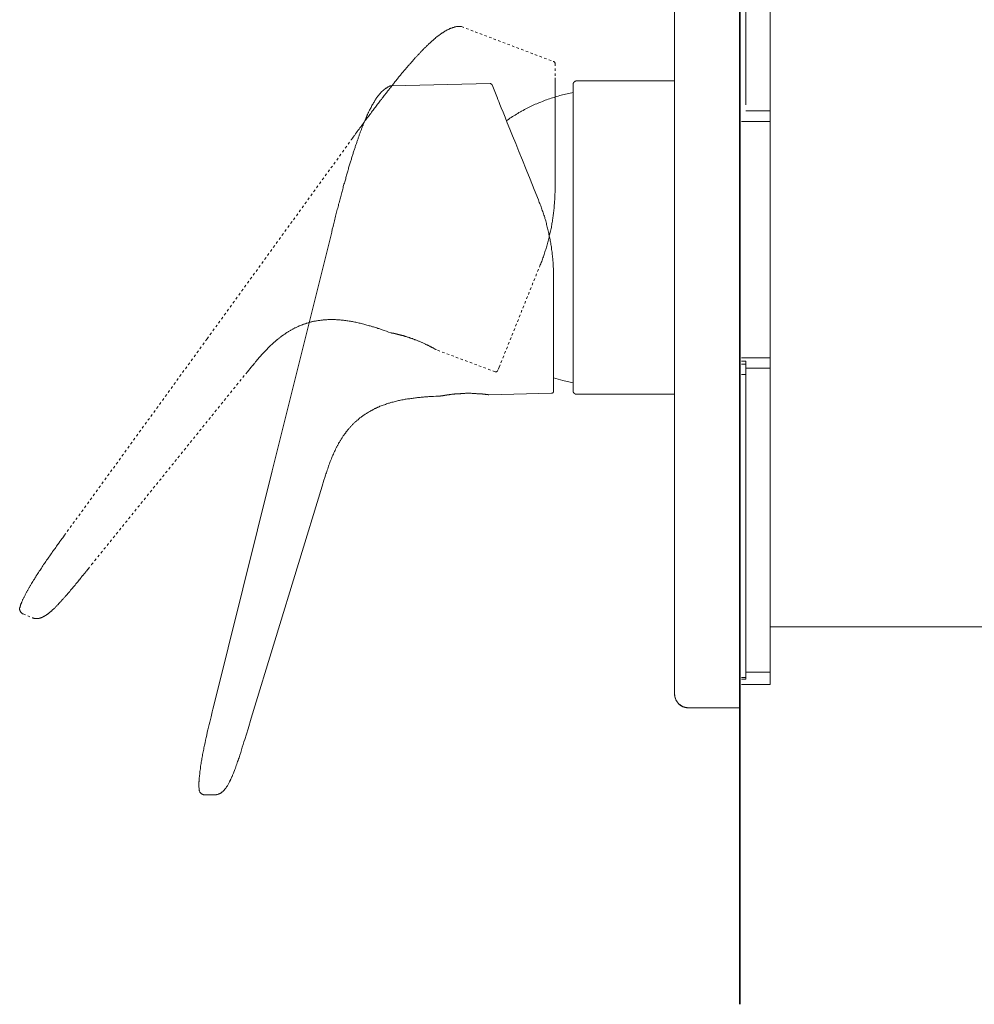
# Model space of a CAD drawing. Units: inches. Extents: x -47 to 499, y -534 to -145.
# Drawn here: x 225 to 362, y -454 to -312 of the extents above; entities that cross this region are included whole.
import ezdxf

# ---------------------------------------------------------------- set-up
doc = ezdxf.new("R2010")
doc.units = ezdxf.units.IN
doc.header["$MEASUREMENT"] = 0
for name, pattern in [('AI-Linetype-22', [0.705556, 0.352778, -0.352778]), ('AI-Linetype-23', [0.705556, 0.352778, -0.352778]), ('AI-Linetype-24', [0.705556, 0.352778, -0.352778]), ('AI-Linetype-25', [0.705556, 0.352778, -0.352778]), ('AI-Linetype-26', [0.705556, 0.352778, -0.352778]), ('AI-Linetype-27', [0.705556, 0.352778, -0.352778]), ('AI-Linetype-28', [0.705556, 0.352778, -0.352778]), ('AI-Linetype-29', [0.705556, 0.352778, -0.352778]), ('AI-Linetype-30', [0.705556, 0.352778, -0.352778]), ('AI-Linetype-31', [0.705556, 0.352778, -0.352778]), ('AI-Linetype-32', [0.705556, 0.352778, -0.352778]), ('AI-Linetype-33', [0.705556, 0.352778, -0.352778]), ('AI-Linetype-34', [0.705556, 0.352778, -0.352778]), ('AI-Linetype-35', [0.705556, 0.352778, -0.352778]), ('AI-Linetype-36', [0.705556, 0.352778, -0.352778]), ('AI-Linetype-37', [0.705556, 0.352778, -0.352778]), ('AI-Linetype-38', [0.705556, 0.352778, -0.352778]), ('AI-Linetype-39', [0.705556, 0.352778, -0.352778]), ('AI-Linetype-40', [0.705556, 0.352778, -0.352778]), ('AI-Linetype-41', [0.705556, 0.352778, -0.352778]), ('AI-Linetype-42', [0.705556, 0.352778, -0.352778]), ('AI-Linetype-43', [0.705556, 0.352778, -0.352778])]:
    doc.linetypes.add(name, pattern=pattern)
doc.layers.add('图层 1', color=7, linetype='Continuous')

msp = doc.modelspace()

# ---------------------------------------------------------------- linework, layer by layer
at = {"layer": '图层 1', "color": 7, "lineweight": 35}
msp.add_lwpolyline([(328.36, -241.22), (328.36, -453.75)], dxfattribs=at)
at = {"layer": '图层 1', "color": 7, "lineweight": 9}
for points in [[(318.96, -343.56), (318.96, -278.01)], [(318.97, -343.52), (318.97, -277.92)], [(329.19, -280.92), (329.19, -324.48)], [(332.69, -281.65), (332.69, -325.36)], [(281.49, -317.96), (281.49, -317.96)], [(301.78, -328.87), (301.78, -327.62), (301.78, -326.46), (301.78, -325.39), (301.78, -324.42), (301.78, -323.55), (301.78, -322.77), (301.78, -322.12), (301.78, -321.58), (301.78, -321.16), (301.78, -320.85), (301.78, -320.67), (301.78, -320.6)], [(304.89, -321.05), (304.84, -321.05), (304.82, -321.05), (304.79, -321.05), (304.75, -321.07), (304.73, -321.07), (304.68, -321.09), (304.66, -321.09), (304.64, -321.11), (304.62, -321.11), (304.6, -321.13), (304.55, -321.16), (304.53, -321.18), (304.51, -321.2), (304.48, -321.23), (304.48, -321.25), (304.46, -321.27), (304.44, -321.32), (304.42, -321.34), (304.42, -321.36), (304.4, -321.38), (304.4, -321.42), (304.4, -321.45), (304.4, -321.49), (304.37, -321.51), (304.37, -321.54)], [(318.96, -321.05), (304.89, -321.05)], [(277.92, -321.83), (277.87, -321.85), (277.8, -321.9), (277.74, -321.94), (277.68, -321.96), (277.61, -322.01), (277.54, -322.06), (277.47, -322.1), (277.43, -322.14), (277.36, -322.18), (277.29, -322.23), (277.25, -322.28), (277.19, -322.32), (277.12, -322.37), (277.07, -322.41), (277, -322.48), (276.96, -322.52), (276.89, -322.57), (276.85, -322.63), (276.8, -322.68), (276.74, -322.72), (276.69, -322.79), (276.65, -322.84), (276.6, -322.9), (276.53, -322.95), (276.49, -323.01), (276.45, -323.08), (276.4, -323.13), (276.36, -323.19), (276.31, -323.24), (276.27, -323.3), (276.22, -323.37), (276.18, -323.44), (276.13, -323.49), (276.09, -323.55), (276.04, -323.62), (276, -323.69), (275.97, -323.73), (275.93, -323.8), (275.89, -323.87), (275.84, -323.93), (275.77, -324.07), (275.68, -324.18), (275.62, -324.31), (275.53, -324.45), (275.46, -324.58), (275.4, -324.71), (275.33, -324.85), (275.26, -324.98), (275.19, -325.12), (275.13, -325.25), (274.99, -325.52)], [(278.28, -321.74), (278.23, -321.74), (278.19, -321.74), (278.16, -321.74), (278.12, -321.76), (278.07, -321.76), (278.03, -321.79), (278.01, -321.79), (277.96, -321.81), (277.92, -321.83)], [(278.28, -321.74), (292.45, -321.42)], [(292.73, -321.6), (292.71, -321.58), (292.71, -321.56), (292.69, -321.56), (292.69, -321.54), (292.67, -321.51), (292.64, -321.49), (292.62, -321.49), (292.6, -321.47), (292.57, -321.45), (292.55, -321.45), (292.53, -321.45), (292.51, -321.42), (292.48, -321.42), (292.46, -321.42), (292.45, -321.42)], [(292.73, -321.6), (293.49, -323.51)], [(304.37, -343.56), (304.37, -321.54)], [(296.59, -331.18), (296.13, -330.03), (295.68, -328.94), (295.28, -327.96), (294.92, -327.04), (294.59, -326.23), (294.3, -325.52), (294.05, -324.92), (293.85, -324.42), (293.7, -324.02), (293.58, -323.73), (293.52, -323.57), (293.49, -323.51)], [(304.37, -322.7), (304.17, -322.75), (303.95, -322.79), (303.72, -322.84), (303.52, -322.88), (303.3, -322.92), (303.1, -322.97), (302.87, -323.03), (302.68, -323.08), (302.46, -323.15), (302.25, -323.21), (302.03, -323.26), (301.83, -323.33), (301.63, -323.4), (301.4, -323.46), (301.2, -323.53), (301, -323.6), (300.77, -323.66), (300.57, -323.75), (300.37, -323.82), (300.17, -323.91), (299.97, -323.98), (299.75, -324.07), (299.54, -324.13), (299.34, -324.22), (299.15, -324.31), (298.94, -324.4), (298.74, -324.49), (298.54, -324.58), (298.34, -324.67), (298.16, -324.78), (297.96, -324.87), (297.76, -324.96), (297.56, -325.07), (297.38, -325.16), (297.18, -325.27), (296.98, -325.39), (296.8, -325.5), (296.59, -325.59), (296.41, -325.7), (296.22, -325.81), (296.03, -325.94), (295.86, -326.06), (295.66, -326.17), (295.48, -326.28), (295.3, -326.41), (295.12, -326.53), (294.94, -326.66), (294.74, -326.77)], [(329.19, -325.36), (332.69, -325.36)], [(332.69, -326.88), (332.69, -325.36)], [(269.68, -342.78), (269.76, -342.35), (269.88, -341.96), (269.92, -341.73), (269.99, -341.53), (270.03, -341.33), (270.08, -341.13), (270.15, -340.9), (270.19, -340.7), (270.23, -340.5), (270.28, -340.3), (270.34, -340.1), (270.39, -339.9), (270.44, -339.72), (270.48, -339.51), (270.55, -339.31), (270.59, -339.14), (270.64, -338.94), (270.68, -338.74), (270.75, -338.55), (270.8, -338.38), (270.84, -338.17), (270.88, -337.99), (270.93, -337.82), (270.98, -337.64), (271.04, -337.46), (271.08, -337.28), (271.13, -337.1), (271.17, -336.92), (271.21, -336.74), (271.26, -336.59), (271.31, -336.41), (271.35, -336.23), (271.39, -336.07), (271.44, -335.9), (271.51, -335.74), (271.55, -335.56), (271.6, -335.4), (271.64, -335.25), (271.69, -335.09), (271.73, -334.93), (271.78, -334.76), (271.82, -334.6), (271.86, -334.46), (271.91, -334.31), (271.96, -334.15), (272, -333.99), (272.04, -333.84), (272.09, -333.7), (272.11, -333.54), (272.16, -333.39), (272.2, -333.26), (272.24, -333.1), (272.29, -332.96), (272.34, -332.83), (272.38, -332.67), (272.42, -332.54), (272.47, -332.41), (272.51, -332.27), (272.53, -332.14), (272.58, -332), (272.63, -331.87), (272.67, -331.74), (272.71, -331.6), (272.76, -331.47), (272.78, -331.36), (272.83, -331.22), (272.87, -331.09), (272.92, -330.98), (272.96, -330.84), (272.98, -330.73), (273.03, -330.6), (273.07, -330.48), (273.12, -330.37), (273.16, -330.24), (273.18, -330.13), (273.23, -330.02), (273.27, -329.9), (273.29, -329.79), (273.34, -329.68), (273.38, -329.57), (273.43, -329.46), (273.46, -329.34), (273.5, -329.23), (273.54, -329.12), (273.57, -329.01), (273.61, -328.92), (273.65, -328.8), (273.68, -328.71), (273.72, -328.61), (273.76, -328.49), (273.79, -328.41), (273.83, -328.31), (273.87, -328.2), (273.9, -328.11), (273.95, -328.02), (273.96, -327.91), (274.01, -327.82), (274.05, -327.73), (274.08, -327.64), (274.12, -327.55), (274.14, -327.46), (274.19, -327.38), (274.21, -327.29), (274.26, -327.19), (274.3, -327.1), (274.32, -327.02), (274.37, -326.95), (274.39, -326.86), (274.43, -326.77), (274.46, -326.71), (274.5, -326.61), (274.53, -326.53), (274.57, -326.46), (274.59, -326.37), (274.63, -326.3), (274.66, -326.23), (274.7, -326.14), (274.72, -326.08), (274.77, -326.01), (274.79, -325.92), (274.84, -325.85), (274.86, -325.79), (274.88, -325.72), (274.92, -325.65), (274.95, -325.59), (274.99, -325.52)], [(332.69, -326.88), (328.59, -326.88)], [(332.69, -326.88), (332.69, -360.85)], [(273.69, -328.67), (273.69, -328.67)], [(301.78, -336.38), (301.78, -334.76), (301.78, -333.19), (301.78, -331.67), (301.78, -330.24), (301.78, -328.87)], [(299.39, -338.15), (298.79, -336.63), (298.2, -335.18), (297.63, -333.77), (297.09, -332.43), (296.59, -331.18)], [(301.58, -349.4), (301.58, -349.22), (301.58, -349.04), (301.58, -348.86), (301.58, -348.68), (301.58, -348.5), (301.55, -348.33), (301.55, -348.15), (301.55, -347.97), (301.53, -347.79), (301.53, -347.61), (301.51, -347.43), (301.51, -347.25), (301.49, -347.07), (301.47, -346.89), (301.47, -346.71), (301.44, -346.54), (301.43, -346.36), (301.4, -346.18), (301.38, -346), (301.38, -345.82), (301.36, -345.64), (301.31, -345.46), (301.29, -345.29), (301.27, -345.11), (301.25, -344.9), (301.22, -344.73), (301.18, -344.55), (301.16, -344.37), (301.13, -344.19), (301.09, -344.01), (301.07, -343.83), (301.02, -343.65), (301, -343.48), (300.95, -343.3), (300.91, -343.12), (300.89, -342.94), (300.84, -342.76), (300.8, -342.58), (300.75, -342.4), (300.71, -342.22), (300.66, -342.04), (300.62, -341.86), (300.57, -341.69), (300.53, -341.53), (300.49, -341.35), (300.44, -341.17), (300.4, -340.99), (300.33, -340.83), (300.29, -340.66), (300.24, -340.48), (300.17, -340.32), (300.13, -340.14), (300.06, -339.99), (300.02, -339.81), (299.95, -339.65), (299.9, -339.47), (299.84, -339.31), (299.77, -339.14), (299.72, -338.98), (299.66, -338.8), (299.59, -338.64), (299.52, -338.49), (299.46, -338.31), (299.39, -338.15)], [(261.14, -377.08), (269.68, -342.78)], [(304.37, -365.59), (304.37, -343.56)], [(318.96, -409.13), (318.96, -343.56)], [(301.58, -348.46), (301.58, -365.43)], [(278.37, -357.27), (278.41, -357.29)], [(332.69, -360.85), (328.59, -360.85)], [(332.69, -362.32), (332.69, -360.85)], [(257.56, -362.84), (258.12, -362.17)], [(258.12, -362.17), (258.12, -362.14)], [(328.59, -361.31), (329.19, -361.31)], [(328.59, -361.77), (329.19, -361.77)], [(329.19, -361.31), (329.19, -361.77)], [(329.19, -361.77), (329.19, -363.25)], [(329.19, -363.25), (328.59, -363.25)], [(332.69, -362.32), (329.19, -362.32)], [(329.19, -363.25), (329.19, -406.77)], [(332.69, -362.32), (332.69, -406.03)], [(301.58, -363.73), (302.9, -364.11), (304.37, -364.45)], [(275.15, -368.54), (275.31, -368.45), (275.37, -368.41), (275.44, -368.36), (275.53, -368.34), (275.6, -368.3), (275.66, -368.25), (275.73, -368.22), (275.82, -368.18), (275.89, -368.14), (275.96, -368.11), (276.02, -368.07), (276.11, -368.05), (276.18, -368), (276.24, -367.98), (276.33, -367.94), (276.4, -367.91), (276.49, -367.87), (276.62, -367.8), (276.77, -367.76), (276.93, -367.69), (277.09, -367.62), (277.25, -367.58), (277.41, -367.53), (277.54, -367.47), (277.7, -367.42), (277.85, -367.37), (278.01, -367.33), (278.16, -367.27), (278.34, -367.22), (278.5, -367.2), (278.66, -367.15), (278.81, -367.11), (278.97, -367.07), (279.13, -367.02), (279.28, -366.99), (279.44, -366.95), (279.59, -366.93), (279.77, -366.88), (279.93, -366.86), (280.08, -366.84), (280.24, -366.8), (280.4, -366.77), (280.58, -366.75), (280.73, -366.73), (280.89, -366.71), (281.05, -366.68), (281.23, -366.66), (281.38, -366.64), (281.54, -366.62), (281.72, -366.59), (281.87, -366.57), (282.03, -366.55), (282.19, -366.55), (282.37, -366.53), (282.52, -366.5), (282.68, -366.5), (282.86, -366.48), (283.01, -366.46), (283.17, -366.46), (283.32, -366.44), (283.51, -366.44), (283.66, -366.41), (283.82, -366.41), (284, -366.41), (284.31, -366.39), (284.64, -366.37), (284.98, -366.37), (285.29, -366.35)], [(285.29, -366.35), (285.31, -366.35), (285.34, -366.35), (285.34, -366.32), (285.36, -366.32), (285.38, -366.32), (285.41, -366.32), (285.43, -366.32), (285.45, -366.32), (285.45, -366.3), (285.47, -366.3), (285.49, -366.3), (285.51, -366.3), (285.53, -366.3), (285.56, -366.3), (285.6, -366.28), (285.63, -366.28), (285.65, -366.28), (285.67, -366.28), (285.71, -366.26), (285.74, -366.26), (285.79, -366.26), (285.8, -366.26), (285.85, -366.24), (285.87, -366.24), (285.92, -366.24), (285.96, -366.22), (286.01, -366.22), (286.03, -366.22), (286.07, -366.22), (286.12, -366.19), (286.16, -366.19), (286.21, -366.19), (286.25, -366.17), (286.3, -366.17), (286.34, -366.17), (286.39, -366.15), (286.43, -366.15), (286.5, -366.15), (286.54, -366.15), (286.59, -366.12), (286.66, -366.12), (286.7, -366.12), (286.75, -366.1), (286.81, -366.1), (286.85, -366.1), (286.93, -366.08), (286.97, -366.08), (287.03, -366.08), (287.08, -366.08), (287.15, -366.05), (287.19, -366.05), (287.26, -366.05), (287.32, -366.05), (287.37, -366.03), (287.44, -366.03), (287.57, -366.03)], [(285.49, -366.3), (285.56, -366.3)], [(287.57, -366.03), (287.66, -366.01), (287.77, -366.01), (287.86, -366.01), (287.97, -365.99), (288.07, -365.99), (288.17, -365.99), (288.26, -365.97), (288.37, -365.97), (288.49, -365.97), (288.6, -365.97), (288.69, -365.97), (288.8, -365.97), (288.91, -365.94), (289.02, -365.94), (289.11, -365.94), (289.22, -365.94), (289.34, -365.94), (289.42, -365.94), (289.54, -365.94), (289.63, -365.94), (289.74, -365.94), (289.85, -365.97), (289.94, -365.97), (290.05, -365.97), (290.14, -365.97), (290.23, -365.97), (290.32, -365.97), (290.43, -365.97), (290.52, -365.99), (290.61, -365.99), (290.7, -365.99), (290.79, -365.99), (290.83, -366.01), (290.88, -366.01), (290.93, -366.01), (290.94, -366.01), (290.99, -366.01), (291.04, -366.01), (291.08, -366.01), (291.12, -366.03), (291.15, -366.03), (291.19, -366.03), (291.23, -366.03), (291.26, -366.03), (291.3, -366.03), (291.35, -366.03), (291.37, -366.05), (291.42, -366.05), (291.43, -366.05), (291.48, -366.05), (291.5, -366.05), (291.55, -366.05), (291.57, -366.08), (291.62, -366.08), (291.64, -366.08), (291.68, -366.08), (291.7, -366.08), (291.73, -366.08), (291.75, -366.08), (291.79, -366.1), (291.82, -366.1), (291.84, -366.1), (291.86, -366.1), (291.88, -366.1), (291.91, -366.1), (291.92, -366.1), (291.95, -366.1), (291.97, -366.12), (291.99, -366.12), (292.02, -366.12), (292.04, -366.12), (292.06, -366.12), (292.08, -366.12), (292.11, -366.12), (292.13, -366.12), (292.15, -366.12), (292.15, -366.15), (292.18, -366.15), (292.2, -366.15), (292.22, -366.15), (292.24, -366.15), (292.26, -366.15), (292.28, -366.15)], [(301.29, -365.92), (292.28, -366.15)], [(301.29, -365.92), (301.31, -365.92), (301.33, -365.92), (301.36, -365.9), (301.38, -365.9), (301.4, -365.9), (301.43, -365.88), (301.44, -365.88), (301.47, -365.86), (301.49, -365.83), (301.51, -365.81), (301.53, -365.79), (301.53, -365.77), (301.55, -365.75), (301.55, -365.72), (301.55, -365.7), (301.58, -365.68), (301.58, -365.65), (301.58, -365.63), (301.58, -365.61)], [(301.58, -365.1), (301.58, -365.61)], [(304.37, -365.59), (304.37, -365.63), (304.4, -365.65), (304.4, -365.68), (304.4, -365.72), (304.4, -365.75), (304.42, -365.77), (304.42, -365.81), (304.44, -365.83), (304.46, -365.86), (304.48, -365.88), (304.48, -365.9), (304.51, -365.92), (304.53, -365.94), (304.55, -365.97), (304.6, -365.99), (304.62, -366.01), (304.64, -366.03), (304.66, -366.03), (304.68, -366.05), (304.73, -366.05), (304.75, -366.08), (304.79, -366.08), (304.82, -366.08), (304.84, -366.08), (304.89, -366.08)], [(304.89, -366.08), (318.96, -366.08)], [(268.56, -378.44), (268.67, -378.06), (268.78, -377.71), (268.85, -377.53), (268.92, -377.35), (268.96, -377.17), (269.03, -376.97), (269.1, -376.79), (269.16, -376.61), (269.2, -376.43), (269.27, -376.25), (269.34, -376.08), (269.41, -375.89), (269.47, -375.72), (269.54, -375.54), (269.63, -375.36), (269.69, -375.18), (269.76, -375.02), (269.85, -374.84), (269.92, -374.66), (269.99, -374.49), (270.08, -374.31), (270.17, -374.15), (270.23, -373.97), (270.28, -373.88), (270.32, -373.79), (270.37, -373.7), (270.42, -373.64), (270.46, -373.55), (270.5, -373.46), (270.55, -373.37), (270.59, -373.3), (270.64, -373.21), (270.68, -373.12), (270.73, -373.03), (270.8, -372.97), (270.84, -372.88), (270.88, -372.79), (270.93, -372.72), (270.98, -372.63), (271.04, -372.54), (271.08, -372.47), (271.13, -372.38), (271.19, -372.32), (271.24, -372.23), (271.29, -372.14), (271.35, -372.07), (271.39, -371.98), (271.46, -371.92), (271.51, -371.83), (271.57, -371.76), (271.62, -371.69), (271.69, -371.6), (271.73, -371.53), (271.8, -371.45), (271.86, -371.38), (271.91, -371.31), (271.97, -371.22), (272.04, -371.16), (272.09, -371.09), (272.16, -371), (272.22, -370.93), (272.29, -370.86), (272.36, -370.8), (272.4, -370.73), (272.47, -370.66), (272.53, -370.57), (272.6, -370.51), (272.67, -370.44), (272.74, -370.37), (272.81, -370.31), (272.87, -370.24), (272.94, -370.17), (273.01, -370.1), (273.09, -370.04), (273.16, -369.99), (273.23, -369.93), (273.29, -369.86), (273.36, -369.79), (273.46, -369.73), (273.52, -369.68), (273.58, -369.61), (273.65, -369.54), (273.74, -369.48), (273.81, -369.43), (273.9, -369.37), (273.96, -369.32), (274.03, -369.25), (274.12, -369.21), (274.19, -369.14), (274.28, -369.1), (274.35, -369.03), (274.43, -368.98), (274.5, -368.92), (274.59, -368.88), (274.68, -368.83), (274.75, -368.78), (274.84, -368.72), (274.99, -368.63), (275.15, -368.54)], [(252.7, -410.98), (261.14, -377.08)], [(268.32, -379.27), (268.56, -378.44)], [(268.56, -378.44), (268.56, -378.42)], [(268.32, -379.27), (258.12, -412.63)], [(332.69, -399.52), (369.5, -399.52)], [(329.19, -406.03), (332.69, -406.03)], [(332.69, -406.03), (332.69, -407.78)], [(328.59, -406.77), (329.19, -406.77)], [(329.19, -407), (328.59, -407)], [(329.19, -406.77), (329.19, -407)], [(332.69, -407.78), (328.59, -407.78)], [(318.96, -409.13), (318.96, -409.19), (318.96, -409.25), (318.98, -409.32), (318.98, -409.39), (318.98, -409.43), (319.01, -409.5), (319.01, -409.57), (319.03, -409.64), (319.05, -409.68), (319.07, -409.75), (319.09, -409.81), (319.11, -409.86), (319.14, -409.93), (319.16, -409.99), (319.18, -410.04), (319.21, -410.11), (319.25, -410.15), (319.27, -410.2), (319.32, -410.26), (319.34, -410.31), (319.38, -410.35), (319.43, -410.42), (319.48, -410.47), (319.5, -410.51), (319.54, -410.55), (319.59, -410.6), (319.65, -410.64), (319.7, -410.66), (319.75, -410.71), (319.79, -410.76), (319.83, -410.77), (319.9, -410.82), (319.94, -410.86), (320.01, -410.89), (320.06, -410.91), (320.12, -410.93), (320.16, -410.98), (320.23, -411), (320.28, -411.02), (320.35, -411.04), (320.42, -411.04), (320.46, -411.07), (320.53, -411.09), (320.59, -411.09), (320.66, -411.11), (320.7, -411.11), (320.77, -411.13), (320.84, -411.13), (320.9, -411.13), (320.97, -411.13)], [(318.97, -409.15), (318.97, -409.22), (318.97, -409.31), (318.97, -409.38), (319, -409.48), (319, -409.55), (319.02, -409.62), (319.04, -409.71), (319.07, -409.79), (319.1, -409.85), (319.14, -409.93), (319.16, -410), (319.19, -410.07), (319.23, -410.14), (319.28, -410.21), (319.33, -410.29), (319.38, -410.35), (319.42, -410.43), (319.47, -410.47), (319.52, -410.54), (319.59, -410.59), (319.64, -410.64), (319.7, -410.71), (319.78, -410.75), (319.83, -410.8), (319.89, -410.85), (319.97, -410.88), (320.04, -410.92), (320.11, -410.95), (320.18, -411), (320.25, -411.02), (320.34, -411.04), (320.42, -411.06), (320.48, -411.09), (320.56, -411.11), (320.65, -411.14), (320.72, -411.14), (320.82, -411.14), (320.89, -411.16), (320.96, -411.16)], [(250.64, -422.94), (250.62, -422.89), (250.62, -422.85), (250.62, -422.8), (250.62, -422.76), (250.62, -422.67), (250.6, -422.56), (250.6, -422.47), (250.6, -422.38), (250.6, -422.27), (250.6, -422.18), (250.6, -422.09), (250.6, -422), (250.6, -421.89), (250.6, -421.8), (250.62, -421.71), (250.62, -421.62), (250.62, -421.51), (250.62, -421.42), (250.64, -421.33), (250.64, -421.24), (250.64, -421.13), (250.67, -421.04), (250.69, -420.86), (250.71, -420.66), (250.71, -420.48), (250.75, -420.28), (250.77, -420.1), (250.8, -419.9), (250.82, -419.72), (250.84, -419.54), (250.86, -419.34), (250.91, -419.16), (250.93, -418.96), (250.98, -418.78), (251, -418.6), (251.02, -418.4), (251.06, -418.22), (251.11, -418.02), (251.13, -417.85), (251.18, -417.66), (251.2, -417.46), (251.25, -417.28), (251.29, -417.1), (251.31, -416.9), (251.4, -416.52), (251.47, -416.17), (251.56, -415.79), (251.63, -415.41), (251.72, -415.05), (251.8, -414.66), (251.89, -414.31), (251.98, -413.93), (252.07, -413.55), (252.16, -413.19), (252.25, -412.81), (252.34, -412.45), (252.52, -411.72), (252.56, -411.51), (252.61, -411.33), (252.7, -410.98)], [(320.96, -411.16), (328.36, -411.16)], [(252.85, -423.66), (252.9, -423.66), (252.94, -423.64), (252.99, -423.64), (253.05, -423.64), (253.1, -423.64), (253.14, -423.61), (253.19, -423.61), (253.23, -423.59), (253.27, -423.59), (253.35, -423.57), (253.39, -423.57), (253.43, -423.54), (253.48, -423.52), (253.52, -423.5), (253.57, -423.48), (253.61, -423.45), (253.66, -423.43), (253.7, -423.41), (253.75, -423.39), (253.77, -423.37), (253.81, -423.32), (253.86, -423.3), (253.9, -423.28), (253.95, -423.23), (253.97, -423.21), (254.01, -423.19), (254.06, -423.14), (254.08, -423.12), (254.13, -423.08), (254.15, -423.03), (254.19, -423.01), (254.22, -422.96), (254.26, -422.92), (254.29, -422.89), (254.33, -422.85), (254.35, -422.8), (254.37, -422.78), (254.42, -422.74), (254.44, -422.69), (254.46, -422.65), (254.5, -422.63), (254.53, -422.58), (254.57, -422.49), (254.64, -422.4), (254.69, -422.33), (254.75, -422.25), (254.8, -422.16), (254.84, -422.07), (254.88, -421.98), (254.93, -421.89), (254.97, -421.8), (255.02, -421.73), (255.06, -421.64), (255.11, -421.55), (255.15, -421.46), (255.2, -421.38), (255.25, -421.28), (255.29, -421.2), (255.31, -421.08), (255.35, -420.99), (255.4, -420.91), (255.44, -420.82), (255.47, -420.72), (255.56, -420.55), (255.62, -420.37), (255.69, -420.16), (255.76, -419.99), (255.83, -419.81), (255.89, -419.63), (255.96, -419.43), (256.03, -419.25), (256.09, -419.05), (256.16, -418.87), (256.23, -418.69), (256.29, -418.49), (256.36, -418.31), (256.43, -418.13), (256.47, -417.93), (256.61, -417.55), (256.72, -417.17), (256.83, -416.79), (256.97, -416.43), (257.07, -416.05), (257.19, -415.67), (257.44, -414.92), (257.66, -414.15), (258.12, -412.63)], [(250.64, -422.94), (250.64, -422.98), (250.64, -423.03), (250.67, -423.05), (250.67, -423.1), (250.69, -423.14), (250.71, -423.19), (250.71, -423.21), (250.73, -423.25), (250.75, -423.28), (250.77, -423.32), (250.8, -423.34), (250.82, -423.37), (250.86, -423.41), (250.89, -423.43), (250.91, -423.45), (250.95, -423.48), (250.98, -423.5), (251.02, -423.52), (251.04, -423.54), (251.09, -423.57), (251.11, -423.59), (251.16, -423.59), (251.2, -423.61), (251.22, -423.61), (251.27, -423.64), (251.31, -423.64), (251.35, -423.64), (251.38, -423.66), (251.42, -423.66)], [(251.42, -423.66), (252.85, -423.66)]]:
    msp.add_lwpolyline(points, dxfattribs=at)
at = {"layer": '图层 1', "color": 7, "linetype": 'AI-Linetype-33', "lineweight": 9}
msp.add_lwpolyline([(287.97, -313.2), (287.9, -313.2), (287.84, -313.22), (287.75, -313.22), (287.68, -313.24), (287.62, -313.24), (287.53, -313.27), (287.46, -313.27), (287.39, -313.29), (287.32, -313.31), (287.24, -313.34), (287.17, -313.36), (287.1, -313.38), (287.03, -313.4), (286.97, -313.42), (286.88, -313.45), (286.81, -313.47), (286.75, -313.49), (286.68, -313.53), (286.61, -313.56), (286.54, -313.58), (286.48, -313.63), (286.41, -313.65), (286.34, -313.69), (286.28, -313.71), (286.21, -313.76), (286.14, -313.8), (286.07, -313.83), (286.01, -313.87), (285.94, -313.91), (285.87, -313.94), (285.83, -313.98), (285.76, -314.02), (285.7, -314.07), (285.63, -314.12), (285.56, -314.14), (285.49, -314.18), (285.45, -314.23), (285.38, -314.27), (285.31, -314.32), (285.27, -314.36), (285.14, -314.45), (285.02, -314.54), (284.89, -314.63), (284.78, -314.72), (284.66, -314.81), (284.55, -314.92), (284.44, -315.01), (284.34, -315.1), (284.22, -315.21), (284.11, -315.3), (283.88, -315.5)], dxfattribs=at)
at = {"layer": '图层 1', "color": 7, "linetype": 'AI-Linetype-38', "lineweight": 9}
msp.add_lwpolyline([(288.34, -313.24), (288.31, -313.22), (288.26, -313.22), (288.22, -313.2), (288.17, -313.2), (288.13, -313.2), (288.11, -313.2), (288.07, -313.2), (288.02, -313.2), (287.97, -313.2)], dxfattribs=at)
at = {"layer": '图层 1', "color": 7, "linetype": 'AI-Linetype-37', "lineweight": 9}
msp.add_lwpolyline([(288.34, -313.24), (301.58, -318.27)], dxfattribs=at)
at = {"layer": '图层 1', "color": 7, "linetype": 'AI-Linetype-25', "lineweight": 9}
msp.add_lwpolyline([(272.49, -329.52), (272.74, -329.18), (272.98, -328.83), (273.12, -328.65), (273.25, -328.47), (273.36, -328.31), (273.5, -328.14), (273.61, -327.96), (273.74, -327.8), (273.85, -327.62), (273.99, -327.46), (274.1, -327.29), (274.23, -327.13), (274.35, -326.97), (274.46, -326.79), (274.59, -326.64), (274.7, -326.48), (274.81, -326.32), (274.95, -326.17), (275.06, -326.01), (275.17, -325.85), (275.28, -325.7), (275.4, -325.54), (275.51, -325.39), (275.62, -325.25), (275.73, -325.09), (275.84, -324.94), (275.96, -324.8), (276.07, -324.65), (276.18, -324.51), (276.28, -324.38), (276.4, -324.22), (276.49, -324.09), (276.6, -323.96), (276.71, -323.82), (276.82, -323.69), (276.92, -323.53), (277.03, -323.4), (277.12, -323.26), (277.23, -323.15), (277.34, -323.01), (277.43, -322.88), (277.54, -322.75), (277.63, -322.61), (277.72, -322.5), (277.83, -322.37), (277.92, -322.25), (278.01, -322.12), (278.12, -322.01), (278.21, -321.87), (278.3, -321.76), (278.41, -321.65), (278.5, -321.51), (278.59, -321.4), (278.68, -321.3), (278.77, -321.18), (278.86, -321.07), (278.95, -320.96), (279.03, -320.85), (279.13, -320.74), (279.21, -320.62), (279.3, -320.51), (279.39, -320.4), (279.48, -320.31), (279.58, -320.2), (279.66, -320.08), (279.73, -319.99), (279.82, -319.88), (279.9, -319.79), (280, -319.68), (280.07, -319.59), (280.15, -319.51), (280.24, -319.39), (280.31, -319.3), (280.4, -319.22), (280.49, -319.1), (280.56, -319.01), (280.64, -318.92), (280.71, -318.84), (280.8, -318.74), (280.87, -318.65), (280.96, -318.57), (281.03, -318.48), (281.09, -318.38), (281.18, -318.32), (281.25, -318.23), (281.32, -318.14), (281.4, -318.05), (281.47, -317.98), (281.54, -317.89), (281.6, -317.82), (281.68, -317.74), (281.76, -317.67), (281.83, -317.58), (281.9, -317.52), (281.96, -317.43), (282.03, -317.36), (282.1, -317.29), (282.16, -317.22), (282.23, -317.14), (282.3, -317.07), (282.37, -317), (282.43, -316.93), (282.49, -316.86), (282.57, -316.8), (282.64, -316.73), (282.7, -316.67), (282.74, -316.6), (282.82, -316.53), (282.88, -316.46), (282.94, -316.4), (283.01, -316.35), (283.06, -316.29), (283.13, -316.22), (283.2, -316.17), (283.24, -316.11), (283.31, -316.04), (283.37, -315.99), (283.42, -315.93), (283.48, -315.88), (283.53, -315.81), (283.59, -315.77), (283.66, -315.7), (283.71, -315.66), (283.77, -315.62), (283.82, -315.55), (283.88, -315.5)], dxfattribs=at)
at = {"layer": '图层 1', "color": 7, "linetype": 'AI-Linetype-34', "lineweight": 9}
msp.add_lwpolyline([(301.78, -318.54), (301.78, -318.52), (301.78, -318.5), (301.78, -318.48), (301.75, -318.45), (301.75, -318.43), (301.74, -318.41), (301.74, -318.38), (301.71, -318.36), (301.69, -318.34), (301.66, -318.32), (301.65, -318.3), (301.63, -318.3), (301.6, -318.27), (301.58, -318.27)], dxfattribs=at)
at = {"layer": '图层 1', "color": 7, "linetype": 'AI-Linetype-35', "lineweight": 9}
msp.add_lwpolyline([(301.78, -318.54), (301.78, -320.6)], dxfattribs=at)
at = {"layer": '图层 1', "color": 7, "linetype": 'AI-Linetype-32', "lineweight": 9}
msp.add_lwpolyline([(251.76, -358.12), (272.49, -329.52)], dxfattribs=at)
at = {"layer": '图层 1', "color": 7, "linetype": 'AI-Linetype-42', "lineweight": 9}
msp.add_lwpolyline([(299.59, -347.64), (299.66, -347.48), (299.72, -347.32), (299.79, -347.14), (299.86, -346.98), (299.93, -346.8), (299.97, -346.65), (300.03, -346.47), (300.11, -346.31), (300.15, -346.14), (300.22, -345.98), (300.26, -345.8), (300.33, -345.62), (300.37, -345.46), (300.44, -345.29), (300.49, -345.11), (300.55, -344.92), (300.6, -344.77), (300.64, -344.59), (300.68, -344.41), (300.73, -344.23), (300.77, -344.05), (300.84, -343.87), (300.89, -343.7), (300.93, -343.54), (300.95, -343.36), (301, -343.18), (301.04, -343.01), (301.09, -342.8), (301.13, -342.62), (301.16, -342.44), (301.2, -342.27), (301.25, -342.09), (301.27, -341.91), (301.31, -341.73), (301.33, -341.55), (301.36, -341.37), (301.4, -341.19), (301.43, -341.01), (301.44, -340.83), (301.47, -340.66), (301.51, -340.48), (301.53, -340.3), (301.55, -340.12), (301.58, -339.94), (301.6, -339.76), (301.6, -339.58), (301.63, -339.4), (301.65, -339.22), (301.66, -339.05), (301.66, -338.87), (301.69, -338.69), (301.71, -338.51), (301.71, -338.33), (301.74, -338.15), (301.74, -337.97), (301.74, -337.8), (301.75, -337.62), (301.75, -337.46), (301.75, -337.28), (301.78, -337.1), (301.78, -336.92), (301.78, -336.74), (301.78, -336.57), (301.78, -336.38)], dxfattribs=at)
at = {"layer": '图层 1', "color": 7, "linetype": 'AI-Linetype-43', "lineweight": 9}
msp.add_lwpolyline([(293.74, -362.19), (299.59, -347.64)], dxfattribs=at)
at = {"layer": '图层 1', "color": 7, "linetype": 'AI-Linetype-27', "lineweight": 9}
msp.add_lwpolyline([(258.12, -362.17), (258.37, -361.88), (258.62, -361.59), (258.73, -361.43), (258.86, -361.27), (258.97, -361.14), (259.11, -360.98), (259.22, -360.85), (259.35, -360.71), (259.49, -360.56), (259.6, -360.42), (259.73, -360.26), (259.87, -360.13), (260, -359.99), (260.14, -359.86), (260.25, -359.73), (260.38, -359.58), (260.51, -359.44), (260.65, -359.31), (260.81, -359.17), (260.94, -359.04), (261.08, -358.92), (261.21, -358.79), (261.36, -358.65), (261.43, -358.59), (261.5, -358.52), (261.56, -358.48), (261.64, -358.41), (261.72, -358.35), (261.78, -358.27), (261.86, -358.23), (261.94, -358.16), (262.01, -358.1), (262.08, -358.03), (262.17, -357.99), (262.23, -357.92), (262.3, -357.87), (262.39, -357.81), (262.46, -357.74), (262.55, -357.7), (262.62, -357.63), (262.68, -357.58), (262.77, -357.52), (262.84, -357.47), (262.93, -357.43), (263.02, -357.36), (263.08, -357.31), (263.18, -357.25), (263.24, -357.2), (263.33, -357.15), (263.4, -357.11), (263.49, -357.05), (263.57, -357), (263.64, -356.96), (263.74, -356.91), (263.82, -356.87), (263.91, -356.82), (263.98, -356.75), (264.07, -356.71), (264.16, -356.66), (264.25, -356.62), (264.31, -356.58), (264.4, -356.55), (264.49, -356.51), (264.58, -356.47), (264.67, -356.42), (264.76, -356.38), (264.85, -356.33), (264.92, -356.31), (265.01, -356.26), (265.09, -356.22), (265.18, -356.2), (265.27, -356.15), (265.36, -356.13), (265.46, -356.08), (265.54, -356.06), (265.63, -356.02), (265.72, -356), (265.81, -355.95), (265.9, -355.93), (265.99, -355.91), (266.08, -355.86), (266.17, -355.84), (266.28, -355.81), (266.37, -355.79), (266.46, -355.77), (266.54, -355.73), (266.64, -355.7), (266.72, -355.68), (266.81, -355.66), (266.92, -355.64), (267.02, -355.62), (267.1, -355.59), (267.19, -355.59), (267.29, -355.57), (267.37, -355.55), (267.49, -355.53), (267.58, -355.53), (267.75, -355.48), (267.96, -355.46)], dxfattribs=at)
at = {"layer": '图层 1', "color": 7, "linetype": 'AI-Linetype-23', "lineweight": 9}
msp.add_lwpolyline([(267.96, -355.46), (268.11, -355.44), (268.2, -355.44), (268.27, -355.41), (268.36, -355.41), (268.44, -355.39), (268.51, -355.39), (268.6, -355.39), (268.67, -355.39), (268.76, -355.37), (268.85, -355.37), (268.92, -355.37), (269, -355.37), (269.1, -355.34), (269.16, -355.34), (269.25, -355.34), (269.34, -355.34), (269.41, -355.34), (269.58, -355.34), (269.74, -355.34), (269.9, -355.34), (270.08, -355.34), (270.23, -355.34), (270.39, -355.37), (270.57, -355.37), (270.73, -355.39), (270.88, -355.39), (271.06, -355.41), (271.21, -355.44), (271.37, -355.44), (271.53, -355.46), (271.71, -355.48), (271.86, -355.5), (272.02, -355.53), (272.18, -355.55), (272.36, -355.59), (272.51, -355.62), (272.67, -355.64), (272.83, -355.66), (272.98, -355.7), (273.16, -355.73), (273.31, -355.77), (273.47, -355.79), (273.63, -355.84), (273.79, -355.88), (273.95, -355.91), (274.1, -355.95), (274.28, -356), (274.43, -356.04), (274.59, -356.08), (274.75, -356.13), (274.91, -356.17), (275.06, -356.22), (275.21, -356.26), (275.37, -356.31), (275.53, -356.36), (275.68, -356.4), (275.84, -356.44), (276, -356.49), (276.15, -356.55), (276.31, -356.6), (276.47, -356.64), (276.62, -356.69), (276.77, -356.75), (276.93, -356.8), (277.23, -356.91), (277.54, -357.02), (277.85, -357.13), (278.16, -357.25)], dxfattribs=at)
at = {"layer": '图层 1', "color": 7, "linetype": 'AI-Linetype-22', "lineweight": 9}
msp.add_lwpolyline([(278.16, -357.25), (278.19, -357.25), (278.21, -357.25), (278.23, -357.25), (278.26, -357.25), (278.28, -357.25), (278.28, -357.27), (278.3, -357.27), (278.32, -357.27), (278.34, -357.27), (278.37, -357.27), (278.39, -357.27), (278.41, -357.29), (278.43, -357.29), (278.46, -357.29), (278.5, -357.29), (278.52, -357.31), (278.55, -357.31), (278.59, -357.31), (278.61, -357.34), (278.64, -357.34), (278.68, -357.34), (278.7, -357.36), (278.74, -357.36), (278.79, -357.36), (278.81, -357.38), (278.86, -357.38), (278.9, -357.38), (278.95, -357.4), (278.99, -357.4), (279.01, -357.43), (279.06, -357.43), (279.1, -357.45), (279.15, -357.45), (279.19, -357.47), (279.26, -357.47), (279.3, -357.49), (279.35, -357.49), (279.39, -357.52), (279.44, -357.52), (279.51, -357.54), (279.55, -357.56), (279.59, -357.56), (279.66, -357.58), (279.71, -357.58), (279.75, -357.61), (279.82, -357.63), (279.86, -357.63), (279.93, -357.65), (279.98, -357.67), (280.04, -357.7), (280.08, -357.7), (280.15, -357.72), (280.2, -357.74), (280.26, -357.76), (280.38, -357.78)], dxfattribs=at)
at = {"layer": '图层 1', "color": 7, "linetype": 'AI-Linetype-26', "lineweight": 9}
msp.add_lwpolyline([(280.38, -357.78), (280.49, -357.83), (280.58, -357.85), (280.67, -357.87), (280.78, -357.92), (280.87, -357.94), (280.96, -357.99), (281.07, -358.01), (281.16, -358.05), (281.27, -358.08), (281.36, -358.12), (281.45, -358.16), (281.56, -358.19), (281.65, -358.23), (281.76, -358.27), (281.85, -358.3), (281.94, -358.35), (282.05, -358.39), (282.14, -358.43), (282.23, -358.45), (282.34, -358.5), (282.43, -358.55), (282.52, -358.59), (282.61, -358.63), (282.7, -358.65), (282.79, -358.7), (282.88, -358.75), (282.97, -358.79), (283.06, -358.81), (283.15, -358.86), (283.21, -358.9), (283.31, -358.95), (283.37, -358.97), (283.42, -358.99), (283.46, -359.02), (283.51, -359.04), (283.53, -359.06), (283.57, -359.08), (283.62, -359.08), (283.64, -359.1), (283.69, -359.13), (283.71, -359.15), (283.75, -359.17), (283.77, -359.17), (283.82, -359.19), (283.84, -359.21), (283.88, -359.24), (283.91, -359.24), (283.95, -359.26), (283.97, -359.28), (284, -359.28), (284.04, -359.31), (284.06, -359.33), (284.09, -359.35), (284.13, -359.35), (284.15, -359.37), (284.18, -359.37), (284.19, -359.39), (284.22, -359.42), (284.24, -359.42), (284.29, -359.44), (284.31, -359.46), (284.34, -359.46), (284.35, -359.48), (284.38, -359.48), (284.4, -359.51), (284.42, -359.53), (284.44, -359.53), (284.46, -359.55), (284.49, -359.55), (284.51, -359.58), (284.53, -359.58), (284.55, -359.6), (284.58, -359.6), (284.6, -359.62), (284.62, -359.62), (284.62, -359.64), (284.64, -359.64), (284.66, -359.66), (284.69, -359.66), (284.71, -359.69)], dxfattribs=at)
at = {"layer": '图层 1', "color": 7, "linetype": 'AI-Linetype-31', "lineweight": 9}
msp.add_lwpolyline([(231.25, -386.38), (251.76, -358.12)], dxfattribs=at)
at = {"layer": '图层 1', "color": 7, "linetype": 'AI-Linetype-39', "lineweight": 9}
msp.add_lwpolyline([(293.16, -362.84), (284.71, -359.69)], dxfattribs=at)
at = {"layer": '图层 1', "color": 7, "linetype": 'AI-Linetype-41', "lineweight": 9}
msp.add_lwpolyline([(293.74, -362.19), (293.54, -362.68)], dxfattribs=at)
at = {"layer": '图层 1', "color": 7, "linetype": 'AI-Linetype-28', "lineweight": 9}
msp.add_lwpolyline([(257.56, -362.84), (235.65, -389.96)], dxfattribs=at)
at = {"layer": '图层 1', "color": 7, "linetype": 'AI-Linetype-40', "lineweight": 9}
msp.add_lwpolyline([(293.16, -362.84), (293.18, -362.86), (293.2, -362.86), (293.22, -362.86), (293.25, -362.86), (293.26, -362.86), (293.29, -362.86), (293.31, -362.86), (293.33, -362.86), (293.36, -362.84), (293.38, -362.84), (293.4, -362.81), (293.43, -362.81), (293.45, -362.79), (293.47, -362.77), (293.49, -362.77), (293.49, -362.75), (293.52, -362.72), (293.52, -362.7), (293.54, -362.68)], dxfattribs=at)
at = {"layer": '图层 1', "color": 7, "linetype": 'AI-Linetype-30', "lineweight": 9}
msp.add_lwpolyline([(224.86, -396.71), (224.88, -396.67), (224.88, -396.62), (224.9, -396.58), (224.9, -396.54), (224.93, -396.49), (224.95, -396.44), (224.95, -396.4), (224.97, -396.36), (224.99, -396.29), (225.02, -396.24), (225.02, -396.2), (225.04, -396.17), (225.06, -396.13), (225.08, -396.09), (225.08, -396.04), (225.1, -395.99), (225.13, -395.95), (225.15, -395.91), (225.19, -395.82), (225.22, -395.73), (225.26, -395.64), (225.3, -395.55), (225.35, -395.46), (225.37, -395.37), (225.42, -395.3), (225.46, -395.22), (225.51, -395.13), (225.55, -395.04), (225.6, -394.94), (225.64, -394.88), (225.69, -394.79), (225.73, -394.7), (225.77, -394.61), (225.82, -394.52), (225.86, -394.45), (225.91, -394.36), (225.95, -394.27), (226, -394.21), (226.04, -394.12), (226.09, -394.03), (226.15, -393.94), (226.2, -393.87), (226.24, -393.78), (226.29, -393.7), (226.33, -393.63), (226.38, -393.54), (226.42, -393.45), (226.49, -393.38), (226.54, -393.29), (226.62, -393.13), (226.73, -392.98), (226.83, -392.8), (226.94, -392.64), (227.03, -392.49), (227.14, -392.33), (227.22, -392.18), (227.34, -391.99), (227.45, -391.84), (227.54, -391.68), (227.65, -391.52), (227.76, -391.37), (227.85, -391.21), (227.96, -391.06), (228.08, -390.9), (228.16, -390.72), (228.28, -390.56), (228.39, -390.41), (228.5, -390.25), (228.61, -390.09), (228.7, -389.94), (228.81, -389.78), (228.92, -389.62), (229.04, -389.47), (229.15, -389.31), (229.26, -389.16), (229.37, -389), (229.48, -388.84), (229.57, -388.68), (229.68, -388.53), (229.8, -388.39), (229.91, -388.24), (230.02, -388.08), (230.13, -387.93), (230.35, -387.61), (230.58, -387.3), (230.8, -386.98), (230.91, -386.85), (231.02, -386.7), (231.25, -386.38)], dxfattribs=at)
at = {"layer": '图层 1', "color": 7, "linetype": 'AI-Linetype-29', "lineweight": 9}
msp.add_lwpolyline([(226.64, -398.19), (226.67, -398.19), (226.69, -398.21), (226.71, -398.21), (226.73, -398.21), (226.76, -398.24), (226.8, -398.24), (226.83, -398.24), (226.85, -398.26), (226.87, -398.26), (226.89, -398.26), (226.91, -398.28), (226.94, -398.28), (226.96, -398.28), (226.98, -398.28), (227, -398.28), (227.03, -398.3), (227.05, -398.3), (227.07, -398.3), (227.12, -398.3), (227.14, -398.3), (227.16, -398.3), (227.18, -398.3), (227.2, -398.3), (227.22, -398.3), (227.25, -398.3), (227.27, -398.3), (227.29, -398.3), (227.34, -398.3), (227.36, -398.3), (227.38, -398.3), (227.41, -398.3), (227.43, -398.3), (227.45, -398.3), (227.47, -398.3), (227.5, -398.3), (227.52, -398.28), (227.54, -398.28), (227.58, -398.28), (227.61, -398.28), (227.63, -398.28), (227.65, -398.26), (227.67, -398.26), (227.7, -398.26), (227.72, -398.26), (227.74, -398.24), (227.76, -398.24), (227.78, -398.24), (227.81, -398.21), (227.83, -398.21), (227.85, -398.21), (227.87, -398.19), (227.9, -398.19), (227.92, -398.19), (227.96, -398.17), (227.99, -398.17), (228.01, -398.15), (228.03, -398.15), (228.05, -398.15), (228.08, -398.12), (228.1, -398.12), (228.12, -398.1), (228.14, -398.1), (228.16, -398.08), (228.19, -398.08), (228.23, -398.05), (228.28, -398.03), (228.32, -398.01), (228.37, -397.99), (228.39, -397.96), (228.43, -397.94), (228.48, -397.9), (228.52, -397.88), (228.57, -397.85), (228.61, -397.83), (228.66, -397.81), (228.7, -397.76), (228.72, -397.74), (228.77, -397.72), (228.81, -397.7), (228.86, -397.65), (228.9, -397.63), (228.92, -397.61), (228.97, -397.56), (229.01, -397.54), (229.06, -397.52), (229.08, -397.47), (229.13, -397.45), (229.17, -397.41), (229.19, -397.38), (229.24, -397.36), (229.28, -397.32), (229.33, -397.29), (229.35, -397.25), (229.39, -397.23), (229.44, -397.18), (229.46, -397.16), (229.51, -397.11), (229.53, -397.09), (229.57, -397.05), (229.62, -397.03), (229.68, -396.96), (229.75, -396.89), (229.82, -396.82), (229.91, -396.76), (229.97, -396.69), (230.04, -396.6), (230.11, -396.54), (230.18, -396.47), (230.24, -396.4), (230.31, -396.33), (230.38, -396.27), (230.44, -396.17), (230.51, -396.11), (230.58, -396.04), (230.65, -395.97), (230.71, -395.88), (230.78, -395.82), (230.85, -395.75), (230.91, -395.69), (230.98, -395.59), (231.05, -395.52), (231.11, -395.46), (231.18, -395.37), (231.25, -395.3), (231.31, -395.24), (231.38, -395.15), (231.52, -395.01), (231.65, -394.86), (231.76, -394.7), (231.9, -394.57), (232.03, -394.41), (232.16, -394.25), (232.28, -394.1), (232.41, -393.94), (232.54, -393.81), (232.65, -393.65), (232.79, -393.49), (232.9, -393.33), (233.04, -393.18), (233.17, -393.02), (233.41, -392.73), (233.66, -392.42), (233.91, -392.11), (234.17, -391.82), (234.42, -391.5), (234.67, -391.19), (235.16, -390.56), (235.65, -389.96)], dxfattribs=at)
at = {"layer": '图层 1', "color": 7, "linetype": 'AI-Linetype-36', "lineweight": 9}
msp.add_lwpolyline([(224.86, -396.71), (224.86, -396.76), (224.83, -396.78), (224.83, -396.82), (224.83, -396.87), (224.83, -396.91), (224.83, -396.93), (224.83, -396.98), (224.83, -397.03), (224.86, -397.07), (224.86, -397.09), (224.86, -397.14), (224.88, -397.18), (224.9, -397.23), (224.9, -397.25), (224.93, -397.29), (224.95, -397.32), (224.97, -397.36), (224.99, -397.38), (225.02, -397.43), (225.04, -397.45), (225.08, -397.47), (225.1, -397.52), (225.13, -397.54), (225.17, -397.56), (225.19, -397.58), (225.24, -397.61), (225.26, -397.63), (225.3, -397.63), (225.33, -397.65)], dxfattribs=at)
at = {"layer": '图层 1', "color": 7, "linetype": 'AI-Linetype-24', "lineweight": 9}
msp.add_lwpolyline([(225.33, -397.65), (226.64, -398.19)], dxfattribs=at)

doc.saveas('drawing.dxf')
